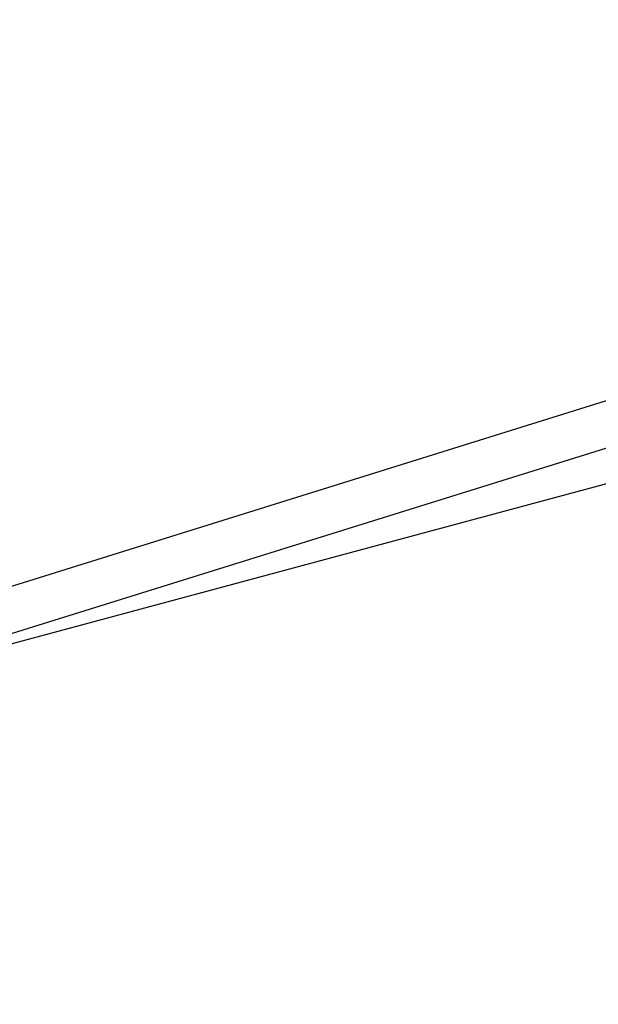
# Model space of a CAD drawing. Units: centimetres. Extents: x 6.49 to 13.37, y 6.02 to 14.5.
# Drawn here: x 9.39 to 9.6, y 10.68 to 11.03 of the extents above; entities that cross this region are included whole.
import ezdxf

# ---------------------------------------------------------------- set-up
doc = ezdxf.new("R2010")
doc.units = ezdxf.units.CM
doc.styles.add('SLDTEXTSTYLE0', font='TXT', dxfattribs={"width": 0.75})
doc.dimstyles.new('SLDDIMSTYLE1', dxfattribs={"dimtxt": 0.15875, "dimasz": 0.08, "dimexe": 0, "dimexo": 0.0625, "dimgap": 0.039688, "dimtad": 2, "dimdec": 0, "dimlfac": 100, "dimrnd": 1e-09, "dimzin": 12, "dimdsep": 46, "dimtxsty": 'SLDTEXTSTYLE0', "dimblk1": 'DOT', "dimblk2": 'DOT', "dimsah": 1, "dimcen": 0.09, "dimse1": 1, "dimse2": 1, "dimadec": 0, "dimazin": 3, "dimtfac": 1, "dimtdec": 0, "dimtofl": 0, "dimtmove": 0, "dimatfit": 3, "dimldrblk": 'DOT', "dimfxl": 0, "dimfrac": 2, "dimtolj": 1, "dimtzin": 12, "dimarcsym": 0})

# ---------------------------------------------------------------- blocks, each defined once
blk = doc.blocks.new('_Dot')
at = {"color": 0, "linetype": 'ByBlock', "lineweight": -2}
blk.add_line((-0.5, 0), (-1, 0), dxfattribs=at)
at = {"color": 0, "linetype": 'ByBlock', "const_width": 0.5}
blk.add_lwpolyline([(-0.25, 0, 1), (0.25, 0, 1)], format="xyb", close=True, dxfattribs=at)
blk = doc.blocks.new('_D_11')
at = {"color": 7, "linetype": 'Continuous', "lineweight": 0}
blk.add_line((6.69375, 8.15384), (6.69375, 12.9074), dxfattribs=at)
at = {"color": 7, "linetype": 'Continuous', "lineweight": 18, "xscale": 0.08, "yscale": 0.08}
for p, rotation in [((6.69375, 12.9074, -1.78246), 90.00000000000352), ((6.69375, 8.15384, -1.78246), 270.0000000000036)]:
    blk.add_blockref('_Dot', p, dxfattribs=dict(at, rotation=rotation))
at = {"color": 7, "linetype": 'Continuous', "lineweight": 18, "insert": (6.48911, 10.35467), "char_height": 0.15875, "attachment_point": 1, "rotation": 90, "style": 'SLDTEXTSTYLE0'}
blk.add_mtext('475', dxfattribs=at)

msp = doc.modelspace()

# ---------------------------------------------------------------- linework, layer by layer
at = {"color": 7, "linetype": 'Continuous', "lineweight": 25}
for p, q in [((9.60176, 10.89314), (9.29138, 10.79627)), ((9.28946, 10.77891), (9.6042, 10.87714)), ((9.30344, 10.78327), (9.60404, 10.86408))]:
    msp.add_line(p, q, dxfattribs=at)

# ---------------------------------------------------------------- dimensions: what is measured, and where the dimension line sits
at = {"color": 7, "linetype": 'Continuous', "lineweight": 18}
dim = msp.add_linear_dim(base=(6.69375, 12.9074), p1=(9.84298, 8.15384), p2=(11.27565, 12.9074), angle=90, dimstyle='SLDDIMSTYLE1', dxfattribs=at)
dim.commit()
dim.dimension.update_dxf_attribs({"geometry": '_D_11', "text_midpoint": (6.69375, 10.53062), "dimtype": 160})

doc.saveas('drawing.dxf')
